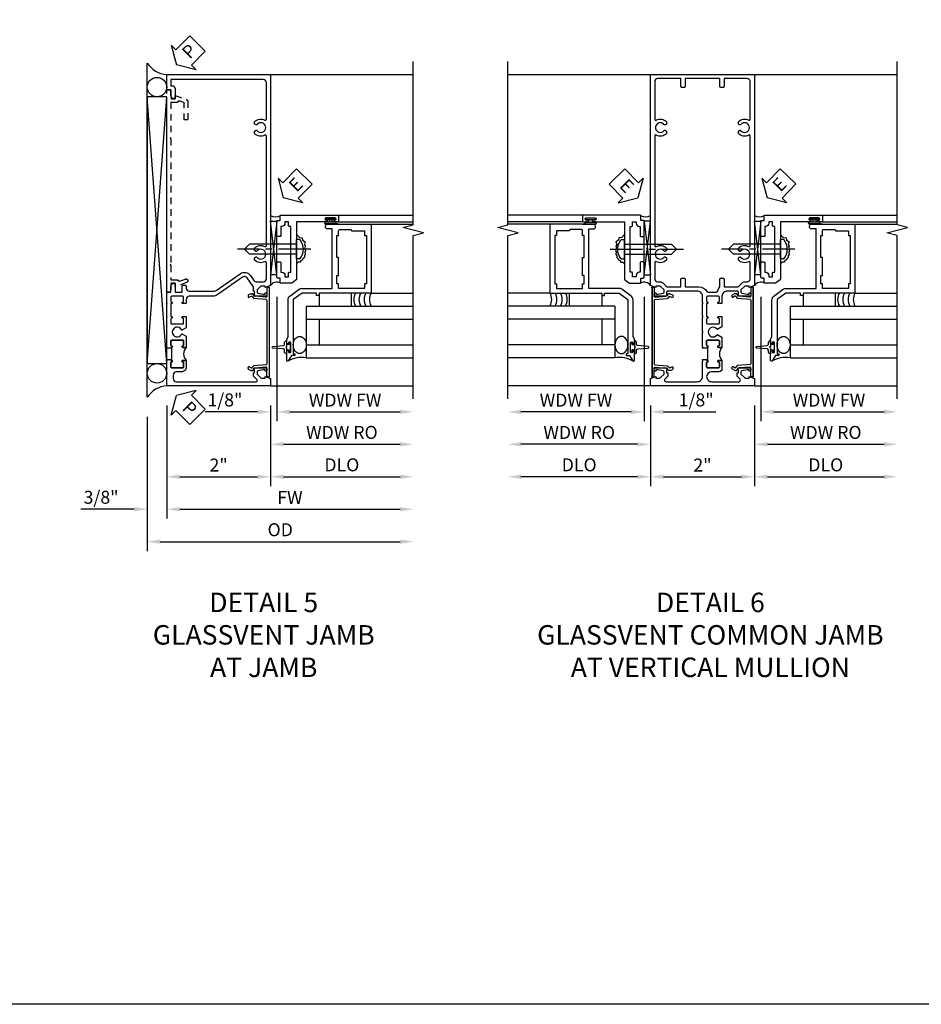
# Model space of a CAD drawing. Extents: x 0 to 100, y 0 to 65.
# Drawn here: x 47 to 64, y 0 to 19 of the extents above; entities that cross this region are included whole.
import ezdxf

# ---------------------------------------------------------------- set-up
doc = ezdxf.new("R2010")
doc.units = 0
doc.header["$LTSCALE"] = 0.5
doc.header["$MEASUREMENT"] = 0
doc.linetypes.add('CENTER', pattern=[2, 1.25, -0.25, 0.25, -0.25])
doc.linetypes.add('HIDDEN', pattern=[0.375, 0.25, -0.125])
doc.layers.get('0').update_dxf_attribs({"color": 4, "linetype": 'CONTINUOUS'})
for name, color, linetype in [('CENTER', 1, 'CENTER'), ('DIME', 2, 'CONTINUOUS'), ('FORMAT', 7, 'CONTINUOUS'), ('HIDDEN', 3, 'HIDDEN'), ('TEXT', 3, 'CONTINUOUS')]:
    doc.layers.add(name, color=color, linetype=linetype)
doc.styles.get("Standard").update_dxf_attribs({"font": 'arial.ttf'})
doc.dimstyles.new('EXT_ON-OFF', dxfattribs={"dimscale": 2, "dimtxt": 0.125, "dimasz": 0.125, "dimexe": 0.09, "dimexo": 0.1875, "dimgap": 0.05, "dimtad": 3, "dimdec": 5, "dimzin": 3, "dimdsep": 46, "dimlunit": 5, "dimtxsty": 'STANDARD', "dimcen": 0, "dimse2": 1, "dimazin": 0, "dimtfac": 1, "dimtdec": 4, "dimtofl": 0, "dimtmove": 0, "dimatfit": 0, "dimfxl": 1, "dimfrac": 2, "dimtolj": 1, "dimtzin": 3, "dimarcsym": 0})
doc.dimstyles.new('EXT_ON-ON', dxfattribs={"dimscale": 2, "dimtxt": 0.125, "dimasz": 0.125, "dimexe": 0.09, "dimexo": 0.1875, "dimgap": 0.05, "dimtad": 3, "dimdec": 5, "dimzin": 3, "dimdsep": 46, "dimlunit": 5, "dimtxsty": 'STANDARD', "dimcen": 0, "dimazin": 0, "dimtfac": 1, "dimtdec": 4, "dimtofl": 0, "dimtmove": 0, "dimatfit": 0, "dimfxl": 1, "dimfrac": 2, "dimtolj": 1, "dimtzin": 3, "dimarcsym": 0})

# ---------------------------------------------------------------- blocks, each defined once
blk = doc.blocks.new('B601VG026')
blk.add_lwpolyline([(0.935, 4.438), (0.92, 4.423), (0.92, 2.015), (0.935, 2), (0.92, 1.985), (0.92, 1.716), (0.799, 1.716, 0.338704), (0.78, 1.701, -0.439208), (0.754, 1.688), (0.641, 1.729, 1), (0.617, 1.663), (0.834, 1.584), (0.834, 1.646), (0.92, 1.646), (0.92, 1.476), (1, 1.476), (1, 5.372), (0.92, 5.372), (0.92, 5.202), (0.834, 5.202), (0.834, 5.264), (0.617, 5.185, 0.315299), (0.594, 5.152), (0.594, 4.794), (0.664, 4.794), (0.664, 5.114, -0.315299), (0.677, 5.132), (0.754, 5.16, -0.439208), (0.78, 5.147, 0.338704), (0.799, 5.132), (0.92, 5.132), (0.92, 4.453)], format="xyb", close=True)
blk = doc.blocks.new('B469407')
for p, q in [((0.623, 0.225), (0.576, 0.203)), ((0.629, 0.226), (0.651, 0.226)), ((0.663, 0.221), (0.694, 0.184)), ((0.963, 0.356), (0.929, 0.345)), ((0.929, 0.345), (0.929, 0.175)), ((0.965, 0.352), (0.931, 0.34)), ((0.971, 0.347), (0.971, -1.375)), ((0.976, 0.347), (0.976, -1.375)), ((0.567, 0.189), (0.567, 0.17)), ((0.626, 0.174), (0.589, 0.157)), ((0.644, 0.17), (0.67, 0.139)), ((0.916, 0.113), (0.68, 0.134)), ((0.913, 0.16), (0.704, 0.179)), ((0.929, 0.098), (0.929, -1.126)), ((0.567, -1.217), (0.567, -1.198)), ((0.623, -1.253), (0.576, -1.231)), ((0.626, -1.202), (0.589, -1.185)), ((0.629, -1.254), (0.651, -1.254)), ((0.644, -1.198), (0.67, -1.167)), ((0.663, -1.249), (0.694, -1.212)), ((0.916, -1.141), (0.68, -1.162)), ((0.913, -1.188), (0.704, -1.207)), ((0.929, -1.373), (0.929, -1.203)), ((0.963, -1.384), (0.929, -1.373)), ((0.965, -1.38), (0.931, -1.368))]:
    blk.add_line(p, q)
for centre, radius, start, end in [((0.582, 0.189), 0.015, 115, 180), ((0.629, 0.211), 0.015, 90, 115), ((0.651, 0.211), 0.015, 40, 90), ((0.966, 0.347), 0.01, 0, 109), ((0.966, 0.347), 0.005, 0, 109), ((0.582, 0.17), 0.015, 180, 295), ((0.632, 0.161), 0.015, 40, 115), ((0.682, 0.149), 0.015, 220, 265), ((0.705, 0.194), 0.015, 220, 265), ((0.914, 0.175), 0.015, 265, 0), ((0.914, 0.098), 0.015, 360, 85), ((0.914, -1.126), 0.015, 275, 0), ((0.582, -1.198), 0.015, 65, 180), ((0.582, -1.217), 0.015, 180, 245), ((0.629, -1.239), 0.015, 245, 270), ((0.632, -1.189), 0.015, 245, 320), ((0.651, -1.239), 0.015, 270, 320), ((0.682, -1.177), 0.015, 95, 140), ((0.705, -1.222), 0.015, 95, 140), ((0.914, -1.203), 0.015, 360, 95), ((0.966, -1.375), 0.01, 251, 0), ((0.966, -1.375), 0.005, 251, 0)]:
    blk.add_arc(centre, radius, start, end)
blk = doc.blocks.new('PSEAL2')
at = {"layer": 'TEXT', "color": 7}
for p, q in [((0.196, 0.338), (0, 0)), ((0.196, 0.21), (0.196, 0.338)), ((0.575, 0.21), (0.196, 0.21)), ((0.575, 0.21), (0.575, -0.21)), ((0.196, -0.338), (0, 0)), ((0.196, -0.21), (0.196, -0.338)), ((0.575, -0.21), (0.196, -0.21))]:
    blk.add_line(p, q, dxfattribs=at)
at = {"layer": 'TEXT', "color": 3}
blk.add_text('P', height=0.25, dxfattribs=at).set_placement((0.247, -0.116))
blk = doc.blocks.new('*D75')
at = {"layer": 'DIME', "color": 0, "lineweight": -2, "transparency": 16777216}
for p, q in [((49.846, 11.537), (49.846, 9.982)), ((51.846, 11.537), (51.846, 9.982)), ((50.096, 10.162), (51.596, 10.162))]:
    blk.add_line(p, q, dxfattribs=at)
at = {"layer": 'DIME', "color": 0, "transparency": 16777216}
for points in [[(50.096, 10.204), (50.096, 10.121), (49.846, 10.162)], [(51.596, 10.204), (51.596, 10.121), (51.846, 10.162)]]:
    blk.add_solid(points, dxfattribs=at)
at = {"layer": 'DIME', "color": 0, "transparency": 16777216, "insert": (50.846, 10.388), "char_height": 0.25, "attachment_point": 5}
blk.add_mtext('\\A1;2"', dxfattribs=at)
blk = doc.blocks.new('*D76')
at = {"layer": 'DIME', "color": 0, "lineweight": -2, "transparency": 16777216}
for p, q in [((49.846, 11.537), (49.846, 9.357)), ((50.096, 9.537), (54.345, 9.537))]:
    blk.add_line(p, q, dxfattribs=at)
at = {"layer": 'DIME', "color": 0, "transparency": 16777216}
for points in [[(50.096, 9.579), (50.096, 9.496), (49.846, 9.537)], [(54.345, 9.579), (54.345, 9.496), (54.595, 9.537)]]:
    blk.add_solid(points, dxfattribs=at)
at = {"layer": 'DIME', "color": 0, "transparency": 16777216, "insert": (52.22, 9.762), "char_height": 0.25, "attachment_point": 5}
blk.add_mtext('\\A1;FW  ', dxfattribs=at)
blk = doc.blocks.new('*D77')
at = {"layer": 'DIME', "color": 0, "lineweight": -2, "transparency": 16777216}
for p, q in [((49.471, 11.319), (49.471, 8.732)), ((49.721, 8.912), (54.345, 8.912))]:
    blk.add_line(p, q, dxfattribs=at)
at = {"layer": 'DIME', "color": 0, "transparency": 16777216}
for points in [[(49.721, 8.954), (49.721, 8.871), (49.471, 8.912)], [(54.345, 8.954), (54.345, 8.871), (54.595, 8.912)]]:
    blk.add_solid(points, dxfattribs=at)
at = {"layer": 'DIME', "color": 0, "transparency": 16777216, "insert": (52.033, 9.142), "char_height": 0.25, "attachment_point": 5}
blk.add_mtext('\\A1;OD  ', dxfattribs=at)
blk = doc.blocks.new('*D78')
at = {"layer": 'DIME', "color": 0, "lineweight": -2, "transparency": 16777216}
for p, q in [((49.846, 11.537), (49.846, 9.357)), ((49.471, 11.319), (49.471, 9.357)), ((49.221, 9.537), (48.193, 9.537)), ((50.096, 9.537), (50.346, 9.537))]:
    blk.add_line(p, q, dxfattribs=at)
at = {"layer": 'DIME', "color": 0, "transparency": 16777216}
for points in [[(49.221, 9.579), (49.221, 9.496), (49.471, 9.537)], [(50.096, 9.579), (50.096, 9.496), (49.846, 9.537)]]:
    blk.add_solid(points, dxfattribs=at)
at = {"layer": 'DIME', "color": 0, "transparency": 16777216, "insert": (48.582, 9.767), "char_height": 0.25, "attachment_point": 5}
blk.add_mtext('\\A1;3/8"', dxfattribs=at)
blk = doc.blocks.new('*D79')
at = {"layer": 'DIME', "color": 0, "lineweight": -2, "transparency": 16777216}
for p, q in [((51.846, 11.537), (51.846, 9.982)), ((52.096, 10.162), (54.345, 10.162))]:
    blk.add_line(p, q, dxfattribs=at)
at = {"layer": 'DIME', "color": 0, "transparency": 16777216}
for points in [[(52.096, 10.204), (52.096, 10.121), (51.846, 10.162)], [(54.345, 10.204), (54.345, 10.121), (54.595, 10.162)]]:
    blk.add_solid(points, dxfattribs=at)
at = {"layer": 'DIME', "color": 0, "transparency": 16777216, "insert": (53.22, 10.392), "char_height": 0.25, "attachment_point": 5}
blk.add_mtext('\\A1;DLO', dxfattribs=at)
blk = doc.blocks.new('*D19')
at = {"layer": 'DIME', "color": 0, "lineweight": -2, "transparency": 16777216}
for p, q in [((0.125, 2.928), (0.125, 0.532)), ((0, 0.836), (0, 0.532)), ((-0.25, 0.712), (-1.256, 0.712)), ((0.375, 0.712), (0.625, 0.712))]:
    blk.add_line(p, q, dxfattribs=at)
at = {"layer": 'DIME', "color": 0, "transparency": 16777216}
for points in [[(-0.25, 0.754), (-0.25, 0.67), (0, 0.712)], [(0.375, 0.754), (0.375, 0.67), (0.125, 0.712)]]:
    blk.add_solid(points, dxfattribs=at)
at = {"layer": 'DIME', "color": 0, "transparency": 16777216, "insert": (-0.878, 0.941), "char_height": 0.25, "attachment_point": 5}
blk.add_mtext('\\A1;1/8"', dxfattribs=at)
blk = doc.blocks.new('*D20')
at = {"layer": 'DIME', "color": 0, "lineweight": -2, "transparency": 16777216}
for p, q in [((0.125, 2.928), (0.125, 0.532)), ((0.375, 0.712), (2.5, 0.712))]:
    blk.add_line(p, q, dxfattribs=at)
at = {"layer": 'DIME', "color": 0, "transparency": 16777216}
for points in [[(0.375, 0.754), (0.375, 0.67), (0.125, 0.712)], [(2.5, 0.754), (2.5, 0.67), (2.75, 0.712)]]:
    blk.add_solid(points, dxfattribs=at)
at = {"layer": 'DIME', "color": 0, "transparency": 16777216, "insert": (1.437, 0.937), "char_height": 0.25, "attachment_point": 5}
blk.add_mtext('\\A1;WDW FW', dxfattribs=at)
blk = doc.blocks.new('*D21')
at = {"layer": 'DIME', "color": 0, "lineweight": -2, "transparency": 16777216}
for p, q in [((0, 0.837), (0, -0.093)), ((0.25, 0.087), (2.5, 0.087))]:
    blk.add_line(p, q, dxfattribs=at)
at = {"layer": 'DIME', "color": 0, "transparency": 16777216}
for points in [[(0.25, 0.129), (0.25, 0.045), (0, 0.087)], [(2.5, 0.129), (2.5, 0.045), (2.75, 0.087)]]:
    blk.add_solid(points, dxfattribs=at)
at = {"layer": 'DIME', "color": 0, "transparency": 16777216, "insert": (1.375, 0.316), "char_height": 0.25, "attachment_point": 5}
blk.add_mtext('\\A1;WDW RO', dxfattribs=at)
blk = doc.blocks.new('ESEAL2')
at = {"layer": 'TEXT', "color": 7}
for p, q in [((0.196, 0.338), (0, 0)), ((0.196, 0.21), (0.196, 0.338)), ((0.575, 0.21), (0.196, 0.21)), ((0.575, 0.21), (0.575, -0.21)), ((0.196, -0.338), (0, 0)), ((0.575, -0.21), (0.196, -0.21)), ((0.196, -0.21), (0.196, -0.338))]:
    blk.add_line(p, q, dxfattribs=at)
at = {"layer": 'TEXT', "color": 3}
blk.add_text('E', height=0.25, dxfattribs=at).set_placement((0.247, -0.116))
blk = doc.blocks.new('B028598')
for p, q in [((-0.057, 0.186), (0, 0.186)), ((0, 0.186), (0, -0.186)), ((0, 0.095), (0.905, 0.095)), ((1, 0), (0.905, 0.095)), ((-0.057, -0.186), (0, -0.186)), ((0, -0.095), (0.905, -0.095)), ((1, 0), (0.905, -0.095))]:
    blk.add_line(p, q)
for centre, radius, start, end in [((0.162, 0), 0.295, 142.702, 217.298), ((-0.057, 0.166), 0.02, 89.9999, 142.7021), ((-0.057, -0.166), 0.02, 217.2977, 270)]:
    blk.add_arc(centre, radius, start, end)
at = {"layer": 'CENTER'}
blk.add_line((-0.279, 0), (1.135, 0), dxfattribs=at)
blk = doc.blocks.new('B469013')
for points in [[(1.25, -1.25), (1.25, -0.25), (1.2, -0.25), (1.2, -0.2), (1.25, -0.2), (1.25, 0.08), (1.124, 0.25), (0.081, 0.25), (0.081, 0.219), (0.05, 0.219), (0.05, 0.284), (-0.056, 0.347, -0.767327), (-0.048, 0.375), (0.128, 0.375, -1), (0.128, 0.343), (0.122, 0.343, 1), (0.122, 0.299), (0.291, 0.299, 1), (0.291, 0.343), (0.285, 0.343, -1), (0.285, 0.375), (0.362, 0.375), (0.405, 0.35), (1.116, 0.35, -0.237409), (1.189, 0.314), (1.322, 0.134, -0.160975), (1.34, 0.08), (1.34, -0.5), (2.485, -0.5), (2.485, -0.405, -0.414214), (2.515, -0.375), (2.545, -0.375, -0.414214), (2.575, -0.405), (2.575, -1.25)], [(2.45, -1.125), (2.36, -1.125), (2.36, -1.16), (1.43, -1.16), (1.43, -1.125), (1.34, -1.125), (1.34, -0.625), (1.43, -0.625), (1.43, -0.59), (1.587, -0.59), (1.587, -0.625), (1.937, -0.625), (1.937, -0.59), (2.36, -0.59), (2.36, -0.625), (2.45, -0.625, -0.414214), (2.475, -0.65), (2.475, -0.85, -0.414214), (2.45, -0.875), (2.45, -0.875)]]:
    blk.add_lwpolyline(points, format="xyb", close=True)
blk = doc.blocks.new('B469002')
blk.add_lwpolyline([(2.362, 0.187), (2.104, 0.187), (2.094, 0.197), (2.084, 0.187), (1.516, 0.187, -0.237409), (1.504, 0.193), (1.44, 0.279, -0.160975), (1.438, 0.288), (1.438, 0.485, -0.414214), (1.453, 0.5), (1.538, 0.5), (1.538, 0.548, -0.414214), (1.553, 0.563), (1.834, 0.563, -0.414214), (1.849, 0.548), (1.849, 0.503, -0.414214), (1.834, 0.488), (1.653, 0.488), (1.653, 0.469, -0.414214), (1.593, 0.409), (1.563, 0.409), (1.563, 0.339), (1.638, 0.339, -0.414214), (1.653, 0.324), (1.653, 0.297), (2.535, 0.297), (2.535, 0.324, -0.414214), (2.55, 0.339), (2.625, 0.339), (2.625, 0.409), (2.595, 0.409, -0.414214), (2.535, 0.469), (2.535, 0.488), (2.353, 0.488, -0.414214), (2.338, 0.503), (2.338, 0.548, -0.414214), (2.353, 0.563), (2.635, 0.563, -0.414214), (2.65, 0.548), (2.65, 0.5), (2.735, 0.5, -0.414214), (2.75, 0.485), (2.75, -0.61, -0.414214), (2.735, -0.625), (2.64, -0.625, -0.414214), (2.625, -0.61), (2.625, -0.547, -1), (2.657, -0.547), (2.657, -0.553, 1), (2.701, -0.553), (2.701, -0.384, 1), (2.657, -0.384), (2.657, -0.39, -1), (2.625, -0.39), (2.625, 0.187)], format="xyb", close=True)
blk = doc.blocks.new('*D80')
at = {"layer": 'DIME', "color": 0, "lineweight": -2, "transparency": 16777216}
for p, q in [((59.167, 11.537), (59.167, 9.982)), ((61.167, 11.537), (61.167, 9.982)), ((59.417, 10.162), (60.917, 10.162))]:
    blk.add_line(p, q, dxfattribs=at)
at = {"layer": 'DIME', "color": 0, "transparency": 16777216}
for points in [[(59.417, 10.204), (59.417, 10.121), (59.167, 10.162)], [(60.917, 10.204), (60.917, 10.121), (61.167, 10.162)]]:
    blk.add_solid(points, dxfattribs=at)
at = {"layer": 'DIME', "color": 0, "transparency": 16777216, "insert": (60.167, 10.388), "char_height": 0.25, "attachment_point": 5}
blk.add_mtext('\\A1;2"', dxfattribs=at)
blk = doc.blocks.new('*D81')
at = {"layer": 'DIME', "color": 0, "lineweight": -2, "transparency": 16777216}
for p, q in [((59.167, 11.537), (59.167, 9.982)), ((58.917, 10.162), (56.668, 10.162))]:
    blk.add_line(p, q, dxfattribs=at)
at = {"layer": 'DIME', "color": 0, "transparency": 16777216}
for points in [[(56.668, 10.204), (56.668, 10.121), (56.418, 10.162)], [(58.917, 10.204), (58.917, 10.121), (59.167, 10.162)]]:
    blk.add_solid(points, dxfattribs=at)
at = {"layer": 'DIME', "color": 0, "transparency": 16777216, "insert": (57.792, 10.392), "char_height": 0.25, "attachment_point": 5}
blk.add_mtext('\\A1;DLO', dxfattribs=at)
blk = doc.blocks.new('*D82')
at = {"layer": 'DIME', "color": 0, "lineweight": -2, "transparency": 16777216}
for p, q in [((61.167, 11.537), (61.167, 9.982)), ((61.417, 10.162), (63.667, 10.162))]:
    blk.add_line(p, q, dxfattribs=at)
at = {"layer": 'DIME', "color": 0, "transparency": 16777216}
for points in [[(61.417, 10.204), (61.417, 10.121), (61.167, 10.162)], [(63.667, 10.204), (63.667, 10.121), (63.917, 10.162)]]:
    blk.add_solid(points, dxfattribs=at)
at = {"layer": 'DIME', "color": 0, "transparency": 16777216, "insert": (62.542, 10.392), "char_height": 0.25, "attachment_point": 5}
blk.add_mtext('\\A1;DLO', dxfattribs=at)
blk = doc.blocks.new('*D83')
at = {"layer": 'DIME', "color": 0, "lineweight": -2, "transparency": 16777216}
for p, q in [((59.043, 13.629), (59.043, 11.233)), ((58.793, 11.413), (56.668, 11.413))]:
    blk.add_line(p, q, dxfattribs=at)
at = {"layer": 'DIME', "color": 0, "transparency": 16777216}
for points in [[(56.668, 11.454), (56.668, 11.371), (56.418, 11.413)], [(58.793, 11.454), (58.793, 11.371), (59.043, 11.413)]]:
    blk.add_solid(points, dxfattribs=at)
at = {"layer": 'DIME', "color": 0, "transparency": 16777216, "insert": (57.73, 11.638), "char_height": 0.25, "attachment_point": 5}
blk.add_mtext('\\A1;WDW FW', dxfattribs=at)
blk = doc.blocks.new('*D84')
at = {"layer": 'DIME', "color": 0, "lineweight": -2, "transparency": 16777216}
for p, q in [((59.167, 11.537), (59.167, 10.608)), ((58.917, 10.788), (56.668, 10.788))]:
    blk.add_line(p, q, dxfattribs=at)
at = {"layer": 'DIME', "color": 0, "transparency": 16777216}
for points in [[(56.668, 10.829), (56.668, 10.746), (56.418, 10.788)], [(58.917, 10.829), (58.917, 10.746), (59.167, 10.788)]]:
    blk.add_solid(points, dxfattribs=at)
at = {"layer": 'DIME', "color": 0, "transparency": 16777216, "insert": (57.792, 11.017), "char_height": 0.25, "attachment_point": 5}
blk.add_mtext('\\A1;WDW RO', dxfattribs=at)
blk = doc.blocks.new('ESEAL1')
at = {"layer": 'TEXT', "color": 7}
for p, q in [((-0.575, 0.21), (-0.575, -0.21)), ((-0.575, 0.21), (-0.196, 0.21)), ((-0.196, 0.338), (0, 0)), ((-0.196, 0.21), (-0.196, 0.338)), ((-0.196, -0.338), (0, 0)), ((-0.575, -0.21), (-0.196, -0.21)), ((-0.196, -0.21), (-0.196, -0.338))]:
    blk.add_line(p, q, dxfattribs=at)
at = {"layer": 'TEXT', "color": 3}
blk.add_text('E', height=0.25, dxfattribs=at).set_placement((-0.413, -0.116))
blk = doc.blocks.new('*D97')
at = {"layer": 'DIME', "color": 0, "lineweight": -2, "transparency": 16777216}
for p, q in [((59.043, 13.629), (59.043, 11.233)), ((58.793, 11.413), (58.543, 11.413)), ((59.167, 11.537), (59.167, 11.233)), ((59.417, 11.413), (60.422, 11.413))]:
    blk.add_line(p, q, dxfattribs=at)
at = {"layer": 'DIME', "color": 0, "transparency": 16777216}
for points in [[(58.793, 11.454), (58.793, 11.371), (59.043, 11.413)], [(59.417, 11.454), (59.417, 11.371), (59.167, 11.413)]]:
    blk.add_solid(points, dxfattribs=at)
at = {"layer": 'DIME', "color": 0, "transparency": 16777216, "insert": (60.045, 11.642), "char_height": 0.25, "attachment_point": 5}
blk.add_mtext('\\A1;1/8"', dxfattribs=at)
blk = doc.blocks.new('*D85')
at = {"layer": 'DIME', "color": 0, "lineweight": -2, "transparency": 16777216}
for p, q in [((61.292, 13.629), (61.292, 11.233)), ((61.542, 11.413), (63.667, 11.413))]:
    blk.add_line(p, q, dxfattribs=at)
at = {"layer": 'DIME', "color": 0, "transparency": 16777216}
for points in [[(61.542, 11.454), (61.542, 11.371), (61.292, 11.413)], [(63.667, 11.454), (63.667, 11.371), (63.917, 11.413)]]:
    blk.add_solid(points, dxfattribs=at)
at = {"layer": 'DIME', "color": 0, "transparency": 16777216, "insert": (62.604, 11.638), "char_height": 0.25, "attachment_point": 5}
blk.add_mtext('\\A1;WDW FW', dxfattribs=at)
blk = doc.blocks.new('*D86')
at = {"layer": 'DIME', "color": 0, "lineweight": -2, "transparency": 16777216}
for p, q in [((61.167, 11.537), (61.167, 10.608)), ((61.417, 10.788), (63.667, 10.788))]:
    blk.add_line(p, q, dxfattribs=at)
at = {"layer": 'DIME', "color": 0, "transparency": 16777216}
for points in [[(61.417, 10.829), (61.417, 10.746), (61.167, 10.788)], [(63.667, 10.829), (63.667, 10.746), (63.917, 10.788)]]:
    blk.add_solid(points, dxfattribs=at)
at = {"layer": 'DIME', "color": 0, "transparency": 16777216, "insert": (62.542, 11.017), "char_height": 0.25, "attachment_point": 5}
blk.add_mtext('\\A1;WDW RO', dxfattribs=at)
blk = doc.blocks.new('B601TVG001A-2')
blk.add_lwpolyline([(0.897, -0.357), (1, -0.393), (1, -0.538), (-1, -0.538), (-1, -0.057), (-0.99, -0.047), (-1, -0.037), (-1, -0.032), (-0.92, -0.032), (-0.92, -0.047), (-0.904, -0.047, -1), (-0.904, -0.078), (-0.905, -0.078, 0.414214), (-0.92, -0.093), (-0.92, -0.173, 0.414214), (-0.905, -0.188), (-0.69, -0.188, 0.414214), (-0.675, -0.173), (-0.675, -0.093, 0.414214), (-0.69, -0.078), (-0.69, -0.078, -1), (-0.69, -0.047), (-0.625, -0.047), (-0.625, -0.173, -0.414214), (-0.72, -0.268), (-0.815, -0.268, 0.414214), (-0.875, -0.328), (-0.875, -0.398, 0.414214), (-0.815, -0.458), (0.726, -0.458, 0.668179), (0.74, -0.424), (0.669, -0.353), (0.669, -0.288), (0.691, -0.288), (0.691, -0.226), (0.669, -0.226, -0.414214), (0.707, -0.188), (0.909, -0.188, -0.414214), (0.929, -0.208), (0.929, -0.237, -0.414214), (0.909, -0.257), (0.897, -0.257), (0.897, -0.228), (0.859, -0.228), (0.757, -0.25, 0.354119), (0.741, -0.269), (0.741, -0.312), (0.808, -0.379, 0.198912), (0.825, -0.386), (0.897, -0.386)], format="xyb", close=True)
blk = doc.blocks.new('B601TVG001A-2TB')
blk.add_lwpolyline([(-0.625, 0.203, 0.4), (-0.625, -0.047), (-0.6905, -0.047, 1), (-0.6905, -0.078), (-0.69, -0.078, -0.4142136), (-0.675, -0.093), (-0.675, -0.173, -0.4142136), (-0.69, -0.188), (-0.905, -0.188, -0.4142136), (-0.92, -0.173), (-0.92, -0.093, -0.4142136), (-0.905, -0.078), (-0.9045, -0.078, 1), (-0.9045, -0.047), (-0.92, -0.047), (-0.92, -0.0315), (-0.899, -0.0315), (-0.899, 0.1875), (-0.92, 0.1875), (-0.92, 0.203), (-0.9045, 0.203, 1), (-0.9045, 0.234), (-0.905, 0.234, -0.4142136), (-0.92, 0.249), (-0.92, 0.329, -0.4142136), (-0.905, 0.344), (-0.69, 0.344, -0.4142136), (-0.675, 0.329), (-0.675, 0.249, -0.4142136), (-0.69, 0.234), (-0.6905, 0.234, 1), (-0.6905, 0.203)], format="xyb", close=True)
blk = doc.blocks.new('B601TVG001A-1')
blk.add_lwpolyline([(-0.69, 0.656, 0.414214), (-0.675, 0.671), (-0.675, 0.751, 0.414214), (-0.69, 0.766), (-0.691, 0.766, -1), (-0.691, 0.797), (-0.625, 0.797), (-0.625, 0.579), (-0.694, 0.54, -0.421864), (-0.715, 0.545, 3.93644), (-0.715, 0.455, -0.421864), (-0.694, 0.46), (-0.625, 0.421), (-0.625, 0.203), (-0.691, 0.203, -1), (-0.691, 0.234), (-0.69, 0.234, 0.414214), (-0.675, 0.249), (-0.675, 0.329, 0.414214), (-0.69, 0.344), (-0.905, 0.344, 0.414214), (-0.92, 0.329), (-0.92, 0.249, 0.414214), (-0.905, 0.234), (-0.905, 0.234, -1), (-0.905, 0.203), (-0.92, 0.203), (-0.92, 0.187), (-1, 0.187), (-1, 0.193), (-0.99, 0.203), (-1, 0.213), (-1, 0.49), (-0.99, 0.5), (-1, 0.51), (-1, 0.787), (-0.99, 0.797), (-1, 0.807), (-1, 1.037), (-0.99, 1.047), (-1, 1.057), (-1, 1.268), (-0.92, 1.268), (-0.92, 1.376, -0.414214), (-0.858, 1.438), (-0.84, 1.438), (-0.84, 1.268), (-0.705, 1.268), (-0.705, 1.38, -0.414214), (-0.685, 1.4), (-0.645, 1.4, -0.414214), (-0.625, 1.38), (-0.625, 1.348, 0.414214), (-0.565, 1.288), (-0.08, 1.288, 0.153915), (-0.046, 1.299), (0.417, 1.624, -0.414214), (0.612, 1.589), (0.681, 1.492, 0.244698), (0.73, 1.466), (0.86, 1.466, 0.414214), (0.92, 1.526), (0.92, 1.838, 0.568098), (0.89, 1.855, -0.339754), (0.692, 1.887), (0.692, 1.931), (0.721, 1.948, -0.386545), (0.735, 1.945, 3.127286), (0.735, 2.056, -0.386545), (0.721, 2.053), (0.692, 2.07), (0.692, 2.114, -0.339754), (0.89, 2.146, 0.568098), (0.92, 2.163), (0.92, 4.275, 0.568098), (0.89, 4.293, -0.339754), (0.692, 4.325), (0.692, 4.369), (0.721, 4.386, -0.386545), (0.735, 4.383, 3.127286), (0.735, 4.493, -0.386545), (0.721, 4.49), (0.692, 4.507), (0.692, 4.551, -0.339754), (0.89, 4.583, 0.568098), (0.92, 4.601), (0.92, 5.302, 0.414214), (0.86, 5.362), (-0.92, 5.362), (-0.92, 5.244), (-0.902, 5.244, -0.414214), (-0.84, 5.182), (-0.84, 4.994), (-0.858, 4.994, -0.414214), (-0.92, 5.056), (-0.92, 5.164), (-1, 5.164), (-1, 5.462), (1, 5.462), (1, 1.393), (0.897, 1.357), (0.897, 1.386), (0.825, 1.386, 0.198912), (0.808, 1.379), (0.741, 1.312), (0.741, 1.269, 0.354119), (0.757, 1.25), (0.859, 1.228), (0.897, 1.228), (0.897, 1.257), (0.909, 1.257, -0.414214), (0.929, 1.237), (0.929, 1.208, -0.414214), (0.909, 1.188), (0.707, 1.188, -0.414214), (0.669, 1.226), (0.691, 1.226), (0.691, 1.288), (0.669, 1.288), (0.669, 1.363, 0.153915), (0.665, 1.374), (0.547, 1.543, 0.414214), (0.463, 1.558), (0.267, 1.42), (0.246, 1.424), (0.242, 1.403), (-0.029, 1.214, -0.153915), (-0.109, 1.188), (-0.565, 1.188, 0.414214), (-0.625, 1.128), (-0.625, 1.047), (-0.691, 1.047, -1), (-0.691, 1.078), (-0.69, 1.078, 0.414214), (-0.675, 1.093), (-0.675, 1.173, 0.414214), (-0.69, 1.188), (-0.905, 1.188, 0.414214), (-0.92, 1.173), (-0.92, 1.093, 0.414214), (-0.905, 1.078), (-0.905, 1.078, -1), (-0.905, 1.047), (-0.92, 1.047), (-0.92, 0.797), (-0.905, 0.797, -1), (-0.905, 0.766), (-0.905, 0.766, 0.414214), (-0.92, 0.751), (-0.92, 0.671, 0.414214), (-0.905, 0.656)], format="xyb", close=True)
blk = doc.blocks.new('B601TVG001A')
for name in ['B601TVG001A-1', 'B601TVG001A-2TB', 'B601TVG001A-2']:
    blk.add_blockref(name, (0, 0))
blk = doc.blocks.new('B601TVG005-2')
blk.add_lwpolyline([(0.897, -0.357), (1, -0.393), (1, -0.538), (-1, -0.538), (-1, -0.393), (-0.897, -0.357), (-0.897, -0.386), (-0.825, -0.386, 0.198912), (-0.808, -0.379), (-0.741, -0.312), (-0.741, -0.269, 0.354119), (-0.757, -0.25), (-0.859, -0.228), (-0.897, -0.228), (-0.897, -0.257), (-0.909, -0.257, -0.414214), (-0.929, -0.237), (-0.929, -0.208, -0.414214), (-0.909, -0.188), (-0.707, -0.188, -0.414214), (-0.669, -0.226), (-0.691, -0.226), (-0.691, -0.288), (-0.669, -0.288), (-0.669, -0.353), (-0.723, -0.407, 0.668179), (-0.701, -0.458), (-0.1, -0.458, 0.414214), (0, -0.358), (0, -0.057), (0.01, -0.047), (0, -0.037), (0, -0.032), (0.08, -0.032), (0.08, -0.047), (0.095, -0.047, -1), (0.095, -0.078), (0.095, -0.078, 0.414214), (0.08, -0.093), (0.08, -0.173, 0.414214), (0.095, -0.188), (0.31, -0.188, 0.414214), (0.325, -0.173), (0.325, -0.093, 0.414214), (0.31, -0.078), (0.309, -0.078, -1), (0.309, -0.047), (0.375, -0.047), (0.375, -0.208, -0.414214), (0.315, -0.268), (0.179, -0.268, 0.38517), (0.08, -0.358, 0.414214), (0.18, -0.458), (0.701, -0.458, 0.668179), (0.723, -0.407), (0.669, -0.353), (0.669, -0.288), (0.691, -0.288), (0.691, -0.226), (0.669, -0.226, -0.414214), (0.707, -0.188), (0.909, -0.188, -0.414214), (0.929, -0.208), (0.929, -0.237, -0.414214), (0.909, -0.257), (0.897, -0.257), (0.897, -0.228), (0.859, -0.228), (0.757, -0.25, 0.354119), (0.741, -0.269), (0.741, -0.312), (0.808, -0.379, 0.198912), (0.825, -0.386), (0.897, -0.386)], format="xyb", close=True)
blk = doc.blocks.new('B601TVG005-2TB')
blk.add_lwpolyline([(0.375, 0.203, 0.4), (0.375, -0.047), (0.3095, -0.047, 1), (0.3095, -0.078), (0.31, -0.078, -0.4142136), (0.325, -0.093), (0.325, -0.173, -0.4142136), (0.31, -0.188), (0.095, -0.188, -0.4142136), (0.08, -0.173), (0.08, -0.093, -0.4142136), (0.095, -0.078), (0.0955, -0.078, 1), (0.0955, -0.047), (0.08, -0.047), (0.08, -0.0315), (0.101, -0.0315), (0.101, 0.1875), (0.08, 0.1875), (0.08, 0.203), (0.0955, 0.203, 1), (0.0955, 0.234), (0.095, 0.234, -0.4142136), (0.08, 0.249), (0.08, 0.329, -0.4142136), (0.095, 0.344), (0.31, 0.344, -0.4142136), (0.325, 0.329), (0.325, 0.249, -0.4142136), (0.31, 0.234), (0.3095, 0.234, 1), (0.3095, 0.203)], format="xyb", close=True)
blk = doc.blocks.new('B601TVG005-1')
for points in [[(0.808, 1.379), (0.741, 1.312), (0.741, 1.269, 0.354119), (0.757, 1.25), (0.859, 1.228), (0.897, 1.228), (0.897, 1.257), (0.909, 1.257, -0.414214), (0.929, 1.237), (0.929, 1.208, -0.414214), (0.909, 1.188), (0.707, 1.188, -0.414214), (0.669, 1.226), (0.691, 1.226), (0.691, 1.268, 0.414214), (0.671, 1.288), (0.475, 1.288, 0.414214), (0.375, 1.188), (0.375, 1.047), (0.309, 1.047, -1), (0.309, 1.078), (0.31, 1.078, 0.414214), (0.325, 1.093), (0.325, 1.173, 0.414214), (0.31, 1.188), (0.095, 1.188, 0.414214), (0.08, 1.173), (0.08, 1.093, 0.414214), (0.095, 1.078), (0.095, 1.078, -1), (0.095, 1.047), (0.08, 1.047), (0.08, 0.797), (0.095, 0.797, -1), (0.095, 0.766), (0.095, 0.766, 0.414214), (0.08, 0.751), (0.08, 0.671, 0.414214), (0.095, 0.656), (0.31, 0.656, 0.414214), (0.325, 0.671), (0.325, 0.751, 0.414214), (0.31, 0.766), (0.309, 0.766, -1), (0.309, 0.797), (0.375, 0.797), (0.375, 0.599), (0.294, 0.552, -0.386545), (0.28, 0.555, 3.127286), (0.28, 0.445, -0.386545), (0.294, 0.448), (0.375, 0.401), (0.375, 0.203), (0.309, 0.203, -1), (0.309, 0.234), (0.31, 0.234, 0.414214), (0.325, 0.249), (0.325, 0.329, 0.414214), (0.31, 0.344), (0.095, 0.344, 0.414214), (0.08, 0.329), (0.08, 0.249, 0.414214), (0.095, 0.234), (0.095, 0.234, -1), (0.095, 0.203), (0.08, 0.203), (0.08, 0.187), (0, 0.187), (0, 0.193), (0.01, 0.203), (0, 0.213), (0, 0.49), (0.01, 0.5), (0, 0.51), (0, 0.787), (0.01, 0.797), (0, 0.807), (0, 1.037), (0.01, 1.047), (0, 1.057), (0, 1.188, 0.414214), (-0.1, 1.288), (-0.671, 1.288, 0.414214), (-0.691, 1.268), (-0.691, 1.226), (-0.669, 1.226, -0.414214), (-0.707, 1.188), (-0.909, 1.188, -0.414214), (-0.929, 1.208), (-0.929, 1.237, -0.414214), (-0.909, 1.257), (-0.897, 1.257), (-0.897, 1.228), (-0.859, 1.228), (-0.757, 1.25, 0.354119), (-0.741, 1.269), (-0.741, 1.312), (-0.808, 1.379, 0.198912), (-0.825, 1.386), (-0.897, 1.386), (-0.897, 1.357), (-1, 1.393), (-1, 5.462), (1, 5.462), (1, 1.393), (0.897, 1.357), (0.897, 1.386), (0.825, 1.386, 0.198912)], [(0.735, 1.945, 3.127286), (0.735, 2.056, -0.386545), (0.721, 2.053), (0.692, 2.07), (0.692, 2.114, -0.339754), (0.89, 2.146, 0.568098), (0.92, 2.163), (0.92, 4.275, 0.568098), (0.89, 4.293, -0.339754), (0.692, 4.325), (0.692, 4.369), (0.721, 4.386, -0.386545), (0.735, 4.383, 3.127286), (0.735, 4.493, -0.386545), (0.721, 4.49), (0.692, 4.507), (0.692, 4.551, -0.339754), (0.89, 4.583, 0.568098), (0.92, 4.601), (0.92, 5.322, 0.414214), (0.86, 5.382), (0.415, 5.382), (0.415, 5.232, -0.414214), (0.395, 5.212), (0.355, 5.212, -0.414214), (0.335, 5.232), (0.335, 5.382), (-0.335, 5.382), (-0.335, 5.232, -0.414214), (-0.355, 5.212), (-0.395, 5.212, -0.414214), (-0.415, 5.232), (-0.415, 5.382), (-0.86, 5.382, 0.414214), (-0.92, 5.322), (-0.92, 4.601, 0.568098), (-0.89, 4.583, -0.339754), (-0.692, 4.551), (-0.692, 4.507), (-0.721, 4.49, -0.386545), (-0.735, 4.493, 3.127286), (-0.735, 4.383, -0.386545), (-0.721, 4.386), (-0.692, 4.369), (-0.692, 4.325, -0.339754), (-0.89, 4.293, 0.568098), (-0.92, 4.275), (-0.92, 2.163, 0.568098), (-0.89, 2.146, -0.339754), (-0.692, 2.114), (-0.692, 2.07), (-0.721, 2.053, -0.386545), (-0.735, 2.056, 3.127286), (-0.735, 1.945, -0.386545), (-0.721, 1.948), (-0.692, 1.931), (-0.692, 1.887, -0.339754), (-0.89, 1.855, 0.568098), (-0.92, 1.838), (-0.92, 1.526, 0.414214), (-0.86, 1.466), (-0.825, 1.466, -0.198912), (-0.751, 1.435), (-0.701, 1.386, 0.198912), (-0.659, 1.368), (-0.415, 1.368), (-0.415, 1.518, -0.414214), (-0.395, 1.538), (-0.355, 1.538, -0.414214), (-0.335, 1.518), (-0.335, 1.368), (-0.069, 1.368, -0.260536), (0.084, 1.282, 0.260536), (0.11, 1.268), (0.265, 1.268, 0.345002), (0.294, 1.291, -0.123148), (0.335, 1.368), (0.335, 1.518, -0.414214), (0.355, 1.538), (0.395, 1.538, -0.414214), (0.415, 1.518), (0.415, 1.368), (0.659, 1.368, 0.198912), (0.701, 1.386), (0.751, 1.435, -0.198912), (0.825, 1.466), (0.86, 1.466, 0.414214), (0.92, 1.526), (0.92, 1.838, 0.568098), (0.89, 1.855, -0.339754), (0.692, 1.887), (0.692, 1.931), (0.721, 1.948, -0.386545)]]:
    blk.add_lwpolyline(points, format="xyb", close=True)
blk = doc.blocks.new('B601TVG005')
for name in ['B601TVG005-1', 'B601TVG005-2TB', 'B601TVG005-2']:
    blk.add_blockref(name, (0, 0))
blk = doc.blocks.new('S469VJ02')
for p, q in [((-0.0005, 4.383295), (0.1245, 4.383295)), ((0.1245, 4.383295), (-0.0005, 3.351833)), ((0.1245, 3.351833), (-0.0005, 4.383295)), ((0.1245, 3.351833), (0.1245, 4.383295)), ((1.063536, 4.375004), (1.127036, 4.375004)), ((1.250536, 4.368004), (1.063536, 4.368004)), ((1.127036, 4.416409), (1.127036, 4.375004)), ((1.187036, 4.375004), (1.187036, 4.416409)), ((1.250536, 4.375004), (1.187036, 4.375004)), ((1.2975, 4.500004), (2.749536, 4.500004)), ((1.2975, 4.375004), (2.749536, 4.375004)), ((1.250536, 4.325004), (1.062536, 4.325004)), ((1.250536, 4.332004), (1.063536, 4.332004)), ((1.063536, 4.325004), (1.244571, 4.325004)), ((1.313536, 4.325), (1.235536, 4.325)), ((1.937428, 4.325004), (2.7495, 4.325004)), ((0.1245, 3.351833), (-0.0005, 3.351833)), ((1.937464, 3.000004), (2.749536, 3.000004)), ((0.687536, 2.75), (2.749536, 2.75)), ((0.687536, 2.75), (0.687536, 1.75)), ((0.687536, 2.5), (2.749536, 2.5)), ((0.937536, 2.5), (0.937536, 2)), ((0.687536, 2), (2.749536, 2)), ((0.687536, 1.75), (2.749536, 1.75))]:
    blk.add_line(p, q)
for points in [[(1.250786, 4.416409), (1.187036, 4.416409), (1.172036, 4.416409), (1.157036, 4.401409), (1.142036, 4.416409), (1.127036, 4.416409), (1.063286, 4.416409), (1.063286, 4.444409), (1.250786, 4.444409)], [(0.937536, 2.75), (1.562536, 2.75), (1.562536, 3), (0.937536, 3)], [(0.308461, 1.9715), (0.293461, 1.9565), (0.308461, 1.9415), (0.308461, 1.90366), (0.358461, 1.90366), (0.358461, 1.86275), (0.386461, 1.86275), (0.386461, 2.05025), (0.358461, 2.05025), (0.358461, 2.00934), (0.308461, 2.00934)]]:
    blk.add_lwpolyline(points, close=True)
blk.add_lwpolyline([(0.5005, 4.125045), (0.555755, 4.073266), (0.612986, 4.061811), (0.61871, 4.021719), (0.670218, 3.987354), (0.653049, 3.935807), (0.670218, 3.901442), (0.658772, 3.867077), (0.675942, 3.81553), (0.664495, 3.79262), (0.670218, 3.752528), (0.653049, 3.718164), (0.653049, 3.683799), (0.624433, 3.660889), (0.61871, 3.637979), (0.578647, 3.620797), (0.578647, 3.592159), (0.532862, 3.592159), (0.5005, 3.562752)])
blk.add_lwpolyline([(0.308497, 1.90366), (0.308497, 1.8315, -0.414213562), (0.268497, 1.8715), (0.268497, 1.901084, 0.397241247), (0.244954, 1.926041), (0.045645, 1.941524, -0.94470647), (0.045645, 1.971476), (0.244954, 1.986959, 0.397241247), (0.268497, 2.011916), (0.268497, 2.0415, -0.414213562), (0.308497, 2.0815), (0.308497, 2.00934)], format="xyb")
for centre, radius, start, end in [((0.095679, 4.664378), 0.194249, 240.3216532, 299.6783468), ((1.063536, 4.350004), 0.025, 90, 270), ((1.063536, 4.350004), 0.018, 90, 270), ((1.250536, 4.350004), 0.025, 270, 90), ((1.250536, 4.350004), 0.018, 270, 90), ((0.121669, 3.064541), 0.145448, 61.1468959, 147.1349351), ((1.854284, 2.875065), 0.250241, 150.0478045, 209.9852199), ((1.954284, 2.875065), 0.250241, 150.0478045, 209.9852199), ((2.054284, 2.875065), 0.250241, 150.0478045, 209.9852199), ((2.154284, 2.875065), 0.250241, 150.0478045, 209.9852199), ((0.592154, 1.253139), 0.505933, 79.1330961, 120.7508739)]:
    blk.add_arc(centre, radius, start, end)
blk.add_ellipse((0.5625, 2), major_axis=(0, 0.165681), ratio=0.754679449)
for name, p, rotation in [('B469002', (0.687536, 1.75032), 90), ('B469013', (0.6875, 1.75032), 90), ('B028598', (0.5005, 3.843932), 180)]:
    blk.add_blockref(name, p, dxfattribs=dict(rotation=rotation))
at = {"layer": 'TEXT', "rotation": 44.99999999999999}
blk.add_blockref('ESEAL2', (0.244914, 4.837296), dxfattribs=at)
at = {"layer": 'DIME'}
dim = blk.add_linear_dim(base=(-0.0005, 0.711874), p1=(0.1245, 3.30286), p2=(-0.0005, 1.211374), dimstyle='EXT_ON-ON', override={"dimpost": '"'}, dxfattribs=at)
dim.commit()
dim.dimension.update_dxf_attribs({"geometry": '*D19', "text_midpoint": (-0.878041, 0.941138)})
for base, p1, text, picture, middle in [((2.749536, 0.711874), (0.1245, 3.30286), 'WDW FW', '*D20', (1.437018, 0.936959)), ((2.749536, 0.086874), (0.000036, 1.211874), 'WDW RO', '*D21', (1.374786, 0.316223))]:
    dim = blk.add_linear_dim(base=base, p1=p1, p2=(2.749536, 1.75), text=text, dimstyle='EXT_ON-OFF', override={"dimpost": '"'}, dxfattribs=at)
    dim.commit()
    dim.dimension.update_dxf_attribs({"geometry": picture, "text_midpoint": middle})

msp = doc.modelspace()

# ---------------------------------------------------------------- linework, layer by layer
for p, q in [((49.470981, 11.693737), (49.470981, 18.131234)), ((51.845981, 17.912486), (54.595017, 17.912486)), ((56.417673, 17.912486), (63.916673, 17.912486)), ((49.470981, 12.341909), (49.845981, 17.48075)), ((49.845981, 12.341909), (49.470981, 17.48075)), ((57.869673, 15.200948), (56.417637, 15.200948)), ((62.464673, 15.200948), (63.91671, 15.200948)), ((57.869673, 15.075948), (56.417637, 15.075948)), ((57.229745, 15.025948), (56.417673, 15.025948)), ((57.853637, 15.025943), (57.931637, 15.025943)), ((57.916637, 15.075948), (57.980137, 15.075948)), ((57.916637, 15.068948), (58.103637, 15.068948)), ((57.916637, 15.032948), (58.103637, 15.032948)), ((57.916637, 15.025948), (58.104637, 15.025948)), ((58.103637, 15.025948), (57.922602, 15.025948)), ((57.980137, 15.075948), (57.980137, 15.117353)), ((58.040137, 15.117353), (58.040137, 15.075948)), ((58.103637, 15.075948), (58.040137, 15.075948)), ((59.167673, 15.084238), (59.042673, 15.084238)), ((59.042673, 15.084238), (59.167673, 14.052776)), ((59.042673, 14.052776), (59.167673, 15.084238)), ((59.042673, 14.052776), (59.042673, 15.084238)), ((61.166673, 15.084238), (61.291673, 15.084238)), ((61.291673, 15.084238), (61.166673, 14.052776)), ((61.291673, 14.052776), (61.166673, 15.084238)), ((61.291673, 14.052776), (61.291673, 15.084238)), ((62.41771, 15.025948), (62.22971, 15.025948)), ((62.23071, 15.075948), (62.29421, 15.075948)), ((62.41771, 15.068948), (62.23071, 15.068948)), ((62.41771, 15.032948), (62.23071, 15.032948)), ((62.23071, 15.025948), (62.411745, 15.025948)), ((62.29421, 15.117353), (62.29421, 15.075948)), ((62.35421, 15.075948), (62.35421, 15.117353)), ((62.41771, 15.075948), (62.35421, 15.075948)), ((62.48071, 15.025943), (62.40271, 15.025943)), ((62.464673, 15.075948), (63.91671, 15.075948)), ((63.104601, 15.025948), (63.916673, 15.025948)), ((59.042673, 14.052776), (59.167673, 14.052776)), ((61.291673, 14.052776), (61.166673, 14.052776)), ((57.229709, 13.700948), (56.417637, 13.700948)), ((63.104637, 13.700948), (63.91671, 13.700948)), ((58.479637, 13.450943), (56.417637, 13.450943)), ((58.479637, 13.450943), (58.479637, 12.450943)), ((61.85471, 13.450943), (63.91671, 13.450943)), ((61.85471, 13.450943), (61.85471, 12.450943)), ((58.479637, 13.200943), (56.417637, 13.200943)), ((58.229637, 13.200943), (58.229637, 12.700943)), ((61.85471, 13.200943), (63.91671, 13.200943)), ((62.10471, 13.200943), (62.10471, 12.700943)), ((58.479637, 12.700943), (56.417637, 12.700943)), ((61.85471, 12.700943), (63.91671, 12.700943)), ((58.479637, 12.450943), (56.417637, 12.450943)), ((61.85471, 12.450943), (63.91671, 12.450943)), ((51.845981, 11.912486), (54.595017, 11.912486)), ((59.167173, 11.912486), (56.417673, 11.912486)), ((61.167173, 11.912486), (63.916673, 11.912477)), ((61.167173, 11.912486), (63.916673, 11.912486))]:
    msp.add_line(p, q)
for points in [[(54.595017, 11.662484), (54.595017, 14.812476), (54.794997, 14.862496), (54.395017, 14.962476), (54.595017, 15.012476), (54.595017, 18.162486)], [(56.417673, 11.662484), (56.417673, 14.812476), (56.617653, 14.862496), (56.217673, 14.962476), (56.417673, 15.012476), (56.417673, 18.162486)], [(63.916673, 11.662484), (63.916673, 14.812476), (63.716693, 14.862496), (64.116673, 14.962476), (63.916673, 15.012476), (63.916673, 18.162486)], [(58.666673, 14.825989), (58.611419, 14.77421), (58.554187, 14.762755), (58.548464, 14.722662), (58.496955, 14.688298), (58.514124, 14.63675), (58.496955, 14.602386), (58.508401, 14.568021), (58.491232, 14.516474), (58.502678, 14.493564), (58.496955, 14.453472), (58.514124, 14.419107), (58.514124, 14.384742), (58.54274, 14.361832), (58.548464, 14.338922), (58.588526, 14.32174), (58.588526, 14.293103), (58.634312, 14.293103), (58.666673, 14.263695)], [(61.667673, 14.825989), (61.722928, 14.77421), (61.78016, 14.762755), (61.785883, 14.722662), (61.837392, 14.688298), (61.820222, 14.63675), (61.837392, 14.602386), (61.825945, 14.568021), (61.843115, 14.516474), (61.831669, 14.493564), (61.837392, 14.453472), (61.820222, 14.419107), (61.820222, 14.384742), (61.791606, 14.361832), (61.785883, 14.338922), (61.745821, 14.32174), (61.745821, 14.293103), (61.700035, 14.293103), (61.667673, 14.263695)]]:
    msp.add_lwpolyline(points)
for points in [[(49.470981, 12.341909), (49.845981, 12.341909), (49.845981, 17.48075), (49.470981, 17.48075)], [(57.916387, 15.117353), (57.980137, 15.117353), (57.995137, 15.117353), (58.010137, 15.102353), (58.025137, 15.117353), (58.040137, 15.117353), (58.103887, 15.117353), (58.103887, 15.145353), (57.916387, 15.145353)], [(62.41796, 15.117353), (62.35421, 15.117353), (62.33921, 15.117353), (62.32421, 15.102353), (62.30921, 15.117353), (62.29421, 15.117353), (62.23046, 15.117353), (62.23046, 15.145353), (62.41796, 15.145353)], [(58.229637, 13.450943), (57.604637, 13.450943), (57.604637, 13.700943), (58.229637, 13.700943)], [(62.10471, 13.450943), (62.72971, 13.450943), (62.72971, 13.700943), (62.10471, 13.700943)], [(58.858712, 12.672443), (58.873712, 12.657443), (58.858712, 12.642443), (58.858712, 12.604603), (58.808712, 12.604603), (58.808712, 12.563693), (58.780712, 12.563693), (58.780712, 12.751193), (58.808712, 12.751193), (58.808712, 12.710284), (58.858712, 12.710284)], [(61.475634, 12.672443), (61.460634, 12.657443), (61.475634, 12.642443), (61.475634, 12.604603), (61.525634, 12.604603), (61.525634, 12.563693), (61.553634, 12.563693), (61.553634, 12.751193), (61.525634, 12.751193), (61.525634, 12.710284), (61.475634, 12.710284)]]:
    msp.add_lwpolyline(points, close=True)
for points in [[(58.858676, 12.604603), (58.858676, 12.532443, 0.414213562), (58.898676, 12.572443), (58.898676, 12.602027, -0.397241247), (58.92222, 12.626985), (59.121528, 12.642468, 0.94470647), (59.121528, 12.672419), (58.92222, 12.687902, -0.397241247), (58.898676, 12.71286), (58.898676, 12.742443, 0.414213562), (58.858676, 12.782443), (58.858676, 12.710284)], [(61.47567, 12.604603), (61.47567, 12.532443, -0.414213562), (61.43567, 12.572443), (61.43567, 12.602027, 0.397241247), (61.412127, 12.626985), (61.212818, 12.642468, -0.94470647), (61.212818, 12.672419), (61.412127, 12.687902, 0.397241247), (61.43567, 12.71286), (61.43567, 12.742443, -0.414213562), (61.47567, 12.782443), (61.47567, 12.710284)]]:
    msp.add_lwpolyline(points, format="xyb")
for centre in [(49.658856, 17.66825), (49.658856, 12.154409)]:
    msp.add_circle(centre, 0.1875)
for centre, radius, start, end in [((49.880721, 18.402845), 0.491589, 213.5399019, 265.9475967), ((59.071495, 15.365321), 0.194249, 240.3216532, 299.6783468), ((61.262852, 15.365321), 0.194249, 240.3216532, 299.6783468), ((57.916637, 15.050948), 0.025, 90, 270), ((57.916637, 15.050948), 0.018, 90, 270), ((58.103637, 15.050948), 0.025, 270, 90), ((58.103637, 15.050948), 0.018, 270, 90), ((62.23071, 15.050948), 0.025, 90, 270), ((62.23071, 15.050948), 0.018, 90, 270), ((62.41771, 15.050948), 0.025, 270, 90), ((62.41771, 15.050948), 0.018, 270, 90), ((59.045504, 13.765485), 0.145448, 32.8650649, 118.8531041), ((61.288842, 13.765485), 0.145448, 61.1468959, 147.1349351), ((57.01289, 13.576008), 0.250241, 330.0147801, 29.9521955), ((57.11289, 13.576008), 0.250241, 330.0147801, 29.9521955), ((57.21289, 13.576008), 0.250241, 330.0147801, 29.9521955), ((57.31289, 13.576008), 0.250241, 330.0147801, 29.9521955), ((63.021457, 13.576008), 0.250241, 150.0478045, 209.9852199), ((63.121457, 13.576008), 0.250241, 150.0478045, 209.9852199), ((63.221457, 13.576008), 0.250241, 150.0478045, 209.9852199), ((63.321457, 13.576008), 0.250241, 150.0478045, 209.9852199), ((58.57502, 11.954083), 0.505933, 59.2491261, 100.8669039), ((61.759327, 11.954083), 0.505933, 79.1330961, 120.7508739), ((49.880721, 11.422126), 0.491589, 94.0524033, 146.4600981)]:
    msp.add_arc(centre, radius, start, end)
at = {"extrusion": (0, 0, -1)}
msp.add_ellipse((58.604673, 12.700943), major_axis=(0, 0.165681), ratio=0.754679449, dxfattribs=at)
msp.add_ellipse((61.729674, 12.700943), major_axis=(0, 0.165681), ratio=0.754679449)
at = {"layer": 'FORMAT'}
msp.add_lwpolyline([(100.182508, 0), (0, 0), (0, 65.115059)], dxfattribs=at)

# ---------------------------------------------------------------- block references
for name, p, rotation in [('PSEAL2', (50.033481, 18.099986), 44.99999999999999), ('ESEAL1', (58.92226, 15.53824), 314.4466881506227), ('ESEAL2', (61.412087, 15.53824), 45.60927957737925), ('B469002', (61.85471, 12.451263), 90.00000000000003), ('B469013', (61.854673, 12.451263), 90.00000000000003), ('B028598', (61.667673, 14.544875), 180), ('PSEAL2', (50.033481, 11.724986), 315.0000000000003)]:
    msp.add_blockref(name, p, dxfattribs=dict(rotation=rotation))
for name, p in [('B601TVG001A', (50.845981, 12.450486)), ('B601TVG005', (60.167173, 12.450486)), ('S469VJ02', (51.845481, 10.700948)), ('B469407', (50.845981, 13.462119)), ('B469407', (60.167173, 13.464505))]:
    msp.add_blockref(name, p)
at = {"xscale": -1}
for name, p, rotation in [('B469002', (58.479637, 12.451263), 270), ('B469013', (58.479673, 12.451263), 270), ('B028598', (58.666673, 14.544875), 180)]:
    msp.add_blockref(name, p, dxfattribs=dict(at, rotation=rotation))
msp.add_blockref('B469407', (60.167173, 13.462119), dxfattribs=at)
at = {"layer": 'HIDDEN', "xscale": -1}
msp.add_blockref('B601VG026', (50.845981, 12.242486), dxfattribs=at)

# ---------------------------------------------------------------- texts
at = {"layer": 'TEXT', "char_height": 0.375, "width": 11.23628128, "attachment_point": 2}
for s, insert in [('DETAIL 5\\PGLASSVENT JAMB\\PAT JAMB\\P ', (51.715168, 7.929212)), ('DETAIL 6\\PGLASSVENT COMMON JAMB\\PAT VERTICAL MULLION\\P ', (60.318745, 7.929212))]:
    msp.add_mtext(s, dxfattribs=dict(at, insert=insert))

# ---------------------------------------------------------------- dimensions: what is measured, and where the dimension line sits
at = {"layer": 'DIME'}
for base, p1, text, picture, middle in [((56.417673, 11.412818), (59.042673, 14.003803), 'WDW FW', '*D83', (57.730173, 11.637903)), ((56.417673, 10.787818), (59.167173, 11.912486), 'WDW RO', '*D84', (57.792423, 11.017166))]:
    dim = msp.add_linear_dim(base=base, p1=p1, p2=(56.417673, 11.912486), angle=180, text=text, dimstyle='EXT_ON-OFF', override={"dimpost": '"'}, dxfattribs=at)
    dim.commit()
    dim.dimension.update_dxf_attribs({"geometry": picture, "text_midpoint": middle})
for base, p1, p2, picture, middle in [((59.167173, 11.412818), (59.042673, 14.003803), (59.167173, 11.912486), '*D97', (60.044714, 11.642081)), ((49.470981, 9.537486), (49.845981, 11.912486), (49.470981, 11.693737), '*D78', (48.581758, 9.766834)), ((51.845981, 10.162486), (49.845981, 11.912486), (51.845981, 11.912486), '*D75', (50.845981, 10.387997)), ((61.167173, 10.162486), (59.167173, 11.912486), (61.167173, 11.912486), '*D80', (60.167173, 10.387997))]:
    dim = msp.add_linear_dim(base=base, p1=p1, p2=p2, dimstyle='EXT_ON-ON', override={"dimpost": '"'}, dxfattribs=at)
    dim.commit()
    dim.dimension.update_dxf_attribs({"geometry": picture, "text_midpoint": middle})
for base, p1, p2, text, picture, middle in [((63.916673, 11.412818), (61.291673, 14.003803), (63.916673, 11.912477), 'WDW FW', '*D85', (62.604173, 11.637903)), ((54.595017, 8.912486), (49.470981, 11.693737), (54.595017, 11.912486), 'OD  ', '*D77', (52.032999, 9.141834)), ((54.595017, 9.537486), (49.845981, 11.912486), (54.595017, 11.912486), 'FW  ', '*D76', (52.220499, 9.762486)), ((54.595017, 10.162486), (51.845981, 11.912486), (54.595017, 11.912486), 'DLO', '*D79', (53.220499, 10.391834)), ((56.417673, 10.162486), (59.167173, 11.912486), (56.417673, 11.912486), 'DLO', '*D81', (57.792423, 10.391834)), ((63.916673, 10.162486), (61.167173, 11.912486), (63.916673, 11.912477), 'DLO', '*D82', (62.541923, 10.391834)), ((63.916673, 10.787818), (61.167173, 11.912486), (63.916673, 11.912477), 'WDW RO', '*D86', (62.541923, 11.017166))]:
    dim = msp.add_linear_dim(base=base, p1=p1, p2=p2, text=text, dimstyle='EXT_ON-OFF', override={"dimpost": '"'}, dxfattribs=at)
    dim.commit()
    dim.dimension.update_dxf_attribs({"geometry": picture, "text_midpoint": middle})

doc.saveas('drawing.dxf')
